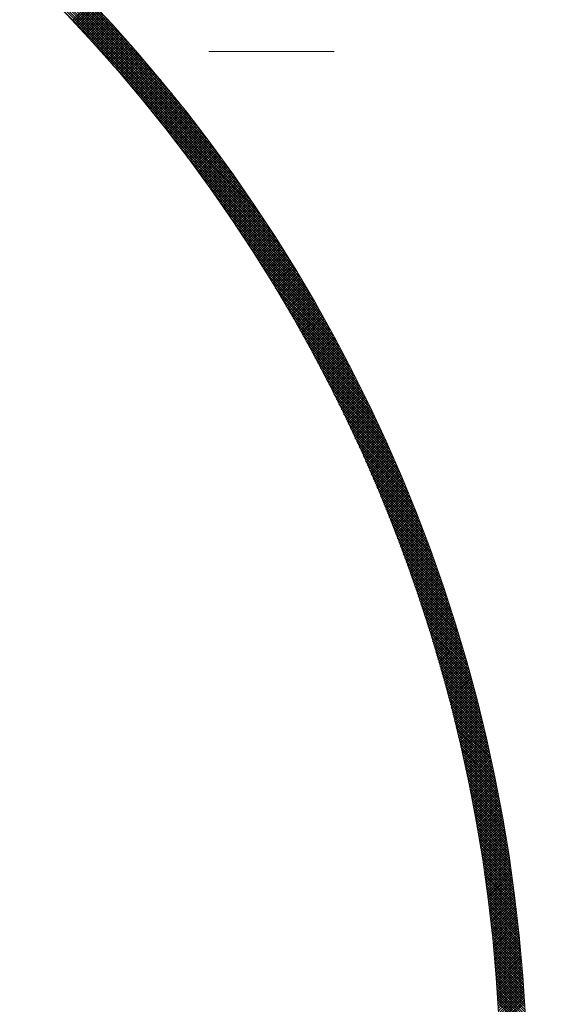
# Model space of a CAD drawing. Units: millimetres. Extents: x 55913 to 63829, y -1380 to 4142.
# Drawn here: x 57605 to 57635, y 3088 to 3143 of the extents above; entities that cross this region are included whole.
import ezdxf

# ---------------------------------------------------------------- set-up
doc = ezdxf.new("R2010")
doc.units = ezdxf.units.MM
doc.header["$LTSCALE"] = 101.6
doc.linetypes.add('破線の種類-8', pattern=[1.25, 0.625, -0.20828, 0.06943, -0.13893, 0.06943, -0.13893])
for name, color, linetype, lineweight in [('001', 7, 'Continuous', 18), ('003', 7, 'Continuous', 18), ('一般', 7, 'Continuous', 5)]:
    doc.layers.add(name, color=color, linetype=linetype, lineweight=lineweight)

# ---------------------------------------------------------------- blocks, each defined once
blk = doc.blocks.new('グループ-12')
at = {"layer": '001', "color": 7, "linetype": '破線の種類-8', "lineweight": 15}
blk.add_line((57728.845, 3141.643), (57197.348, 3141.643), dxfattribs=at)
at = {"layer": '003', "color": 7, "lineweight": 15}
for p, q in [((57618.053, 3133.658), (57594.922, 3156.789)), ((57617.734, 3134.118), (57595.382, 3156.47)), ((57617.401, 3134.592), (57595.856, 3156.137)), ((57617.051, 3135.083), (57596.347, 3155.787)), ((57616.684, 3135.592), (57596.856, 3155.42)), ((57616.295, 3136.122), (57597.386, 3155.031)), ((57615.883, 3136.676), (57597.94, 3154.619)), ((57615.442, 3137.259), (57598.523, 3154.178)), ((57614.967, 3137.874), (57599.138, 3153.703)), ((57614.452, 3138.531), (57599.795, 3153.188)), ((57613.885, 3139.24), (57600.504, 3152.621)), ((57613.249, 3140.017), (57601.281, 3151.985)), ((57612.516, 3140.891), (57602.155, 3151.252)), ((57611.633, 3141.916), (57603.18, 3150.369)), ((57610.457, 3143.233), (57604.497, 3149.193)), ((57608.284, 3143.371), (57609.345, 3144.432)), ((57608.353, 3143.298), (57609.414, 3144.36)), ((57608.421, 3143.226), (57609.483, 3144.287)), ((57608.49, 3143.153), (57609.551, 3144.214)), ((57608.558, 3143.079), (57609.619, 3144.141)), ((57608.626, 3143.006), (57609.688, 3144.068)), ((57608.695, 3142.933), (57609.756, 3143.994)), ((57608.763, 3142.86), (57609.824, 3143.921)), ((57608.831, 3142.786), (57609.892, 3143.848)), ((57608.899, 3142.713), (57609.96, 3143.774)), ((57608.967, 3142.639), (57610.028, 3143.701)), ((57609.035, 3142.566), (57610.096, 3143.627)), ((57609.102, 3142.492), (57610.164, 3143.554)), ((57609.17, 3142.418), (57610.232, 3143.48)), ((57609.237, 3142.345), (57610.299, 3143.406)), ((57609.305, 3142.271), (57610.367, 3143.332)), ((57609.372, 3142.197), (57610.434, 3143.258)), ((57609.44, 3142.123), (57610.502, 3143.184)), ((57609.507, 3142.048), (57610.569, 3143.11)), ((57609.574, 3141.974), (57610.636, 3143.036)), ((57609.641, 3141.9), (57610.703, 3142.962)), ((57609.708, 3141.825), (57610.77, 3142.887)), ((57609.775, 3141.751), (57610.837, 3142.813)), ((57609.842, 3141.676), (57610.904, 3142.739)), ((57609.909, 3141.602), (57610.971, 3142.664)), ((57618.358, 3133.211), (57609.371, 3142.198)), ((57609.975, 3141.527), (57611.038, 3142.589)), ((57610.042, 3141.452), (57611.104, 3142.514)), ((57610.109, 3141.377), (57611.171, 3142.44)), ((57610.175, 3141.302), (57611.238, 3142.365)), ((57610.241, 3141.227), (57611.304, 3142.29)), ((57610.308, 3141.152), (57611.37, 3142.215)), ((57610.374, 3141.077), (57611.437, 3142.14)), ((57610.44, 3141.001), (57611.503, 3142.064)), ((57610.506, 3140.926), (57611.569, 3141.989)), ((57610.572, 3140.851), (57611.635, 3141.914)), ((57610.638, 3140.775), (57611.701, 3141.838)), ((57610.704, 3140.699), (57611.767, 3141.763)), ((57610.769, 3140.624), (57611.833, 3141.687)), ((57610.835, 3140.548), (57611.898, 3141.611)), ((57610.901, 3140.472), (57611.964, 3141.536)), ((57610.966, 3140.396), (57612.03, 3141.46)), ((57611.031, 3140.32), (57612.095, 3141.384)), ((57611.097, 3140.244), (57612.161, 3141.308)), ((57611.162, 3140.168), (57612.226, 3141.232)), ((57611.227, 3140.092), (57612.291, 3141.156)), ((57611.292, 3140.015), (57612.356, 3141.079)), ((57611.357, 3139.939), (57612.421, 3141.003)), ((57618.652, 3132.776), (57610.537, 3140.891)), ((57611.422, 3139.862), (57612.486, 3140.927)), ((57611.487, 3139.786), (57612.551, 3140.85)), ((57611.552, 3139.709), (57612.616, 3140.773)), ((57611.616, 3139.632), (57612.681, 3140.697)), ((57611.681, 3139.555), (57612.746, 3140.62)), ((57611.746, 3139.479), (57612.81, 3140.543)), ((57611.81, 3139.402), (57612.875, 3140.466)), ((57618.935, 3132.351), (57611.412, 3139.874)), ((57611.874, 3139.325), (57612.939, 3140.389)), ((57611.939, 3139.247), (57613.004, 3140.312)), ((57612.003, 3139.17), (57613.068, 3140.235)), ((57612.067, 3139.093), (57613.132, 3140.158)), ((57612.131, 3139.015), (57613.196, 3140.081)), ((57612.195, 3138.938), (57613.26, 3140.003)), ((57612.259, 3138.86), (57613.324, 3139.926)), ((57612.322, 3138.783), (57613.388, 3139.848)), ((57612.386, 3138.705), (57613.452, 3139.771)), ((57612.45, 3138.627), (57613.516, 3139.693)), ((57612.513, 3138.549), (57613.579, 3139.615)), ((57612.577, 3138.471), (57613.643, 3139.538)), ((57612.64, 3138.393), (57613.706, 3139.46)), ((57612.703, 3138.315), (57613.77, 3139.382)), ((57619.208, 3131.937), (57612.138, 3139.007)), ((57612.767, 3138.237), (57613.833, 3139.304)), ((57612.83, 3138.159), (57613.897, 3139.225)), ((57612.893, 3138.08), (57613.96, 3139.147)), ((57612.956, 3138.002), (57614.023, 3139.069)), ((57613.019, 3137.923), (57614.086, 3138.99)), ((57613.082, 3137.845), (57614.149, 3138.912)), ((57613.144, 3137.766), (57614.212, 3138.833)), ((57619.471, 3131.532), (57612.768, 3138.236)), ((57613.207, 3137.687), (57614.274, 3138.755)), ((57613.269, 3137.608), (57614.337, 3138.676)), ((57613.332, 3137.529), (57614.4, 3138.597)), ((57613.394, 3137.45), (57614.462, 3138.518)), ((57613.457, 3137.371), (57614.525, 3138.439)), ((57613.519, 3137.292), (57614.587, 3138.36)), ((57613.581, 3137.213), (57614.649, 3138.281)), ((57613.643, 3137.134), (57614.712, 3138.202)), ((57613.705, 3137.054), (57614.774, 3138.123)), ((57613.767, 3136.975), (57614.836, 3138.043)), ((57613.829, 3136.895), (57614.898, 3137.964)), ((57613.891, 3136.815), (57614.96, 3137.884)), ((57613.952, 3136.736), (57615.022, 3137.805)), ((57614.014, 3136.656), (57615.083, 3137.725)), ((57619.726, 3131.136), (57613.33, 3137.532)), ((57614.075, 3136.576), (57615.145, 3137.645)), ((57614.137, 3136.496), (57615.206, 3137.566)), ((57614.198, 3136.416), (57615.268, 3137.486)), ((57614.259, 3136.336), (57615.329, 3137.406)), ((57614.321, 3136.255), (57615.391, 3137.325)), ((57614.382, 3136.175), (57615.452, 3137.245)), ((57614.443, 3136.095), (57615.513, 3137.165)), ((57619.973, 3130.747), (57613.84, 3136.88)), ((57614.504, 3136.014), (57615.574, 3137.085)), ((57614.564, 3135.933), (57615.635, 3137.004)), ((57614.625, 3135.853), (57615.696, 3136.924)), ((57614.686, 3135.772), (57615.757, 3136.843)), ((57614.746, 3135.691), (57615.818, 3136.763)), ((57614.807, 3135.61), (57615.878, 3136.682)), ((57614.867, 3135.529), (57615.939, 3136.601)), ((57620.213, 3130.366), (57614.31, 3136.269)), ((57614.928, 3135.448), (57616, 3136.52)), ((57614.988, 3135.367), (57616.06, 3136.439)), ((57615.048, 3135.286), (57616.12, 3136.358)), ((57615.108, 3135.205), (57616.181, 3136.277)), ((57615.168, 3135.123), (57616.241, 3136.196)), ((57615.228, 3135.042), (57616.301, 3136.114)), ((57615.288, 3134.96), (57616.361, 3136.033)), ((57620.446, 3129.992), (57614.746, 3135.691)), ((57615.348, 3134.878), (57616.421, 3135.952)), ((57615.408, 3134.797), (57616.481, 3135.87)), ((57615.467, 3134.715), (57616.541, 3135.788)), ((57615.527, 3134.633), (57616.6, 3135.707)), ((57615.586, 3134.551), (57616.66, 3135.625)), ((57615.645, 3134.469), (57616.72, 3135.543)), ((57615.705, 3134.387), (57616.779, 3135.461)), ((57620.672, 3129.624), (57615.155, 3135.141)), ((57615.764, 3134.305), (57616.838, 3135.379)), ((57615.823, 3134.222), (57616.898, 3135.297)), ((57615.882, 3134.14), (57616.957, 3135.215)), ((57615.941, 3134.057), (57617.016, 3135.133)), ((57616, 3133.975), (57617.075, 3135.05)), ((57616.059, 3133.892), (57617.134, 3134.968)), ((57616.117, 3133.809), (57617.193, 3134.885)), ((57620.892, 3129.263), (57615.54, 3134.615)), ((57616.176, 3133.727), (57617.252, 3134.803)), ((57616.234, 3133.644), (57617.311, 3134.72)), ((57616.293, 3133.561), (57617.369, 3134.637)), ((57616.351, 3133.478), (57617.428, 3134.554)), ((57616.41, 3133.395), (57617.486, 3134.471)), ((57616.468, 3133.311), (57617.545, 3134.388)), ((57621.106, 3128.907), (57615.904, 3134.11)), ((57616.526, 3133.228), (57617.603, 3134.305)), ((57616.584, 3133.145), (57617.661, 3134.222)), ((57616.642, 3133.061), (57617.719, 3134.139)), ((57616.7, 3132.978), (57617.778, 3134.055)), ((57616.757, 3132.894), (57617.836, 3133.972)), ((57616.815, 3132.81), (57617.893, 3133.889)), ((57616.873, 3132.726), (57617.951, 3133.805)), ((57621.315, 3128.557), (57616.249, 3133.623)), ((57616.93, 3132.642), (57618.009, 3133.721)), ((57616.988, 3132.559), (57618.067, 3133.637)), ((57617.045, 3132.474), (57618.124, 3133.554)), ((57617.102, 3132.39), (57618.182, 3133.47)), ((57617.159, 3132.306), (57618.239, 3133.386)), ((57617.217, 3132.222), (57618.297, 3133.302)), ((57617.274, 3132.137), (57618.354, 3133.217)), ((57621.519, 3128.212), (57616.579, 3133.151)), ((57621.717, 3127.872), (57616.895, 3132.695)), ((57617.331, 3132.053), (57618.411, 3133.133)), ((57617.387, 3131.968), (57618.468, 3133.049)), ((57617.444, 3131.884), (57618.525, 3132.964)), ((57617.501, 3131.799), (57618.582, 3132.88)), ((57617.557, 3131.714), (57618.639, 3132.795)), ((57617.614, 3131.629), (57618.696, 3132.711)), ((57621.911, 3127.536), (57617.197, 3132.251)), ((57617.67, 3131.544), (57618.752, 3132.626)), ((57617.727, 3131.459), (57618.809, 3132.541)), ((57617.783, 3131.374), (57618.865, 3132.456)), ((57617.839, 3131.289), (57618.922, 3132.371)), ((57617.895, 3131.203), (57618.978, 3132.286)), ((57617.951, 3131.118), (57619.034, 3132.201)), ((57618.007, 3131.032), (57619.09, 3132.116)), ((57622.101, 3127.205), (57617.487, 3131.819)), ((57618.063, 3130.947), (57619.147, 3132.03)), ((57618.119, 3130.861), (57619.203, 3131.945)), ((57618.174, 3130.775), (57619.258, 3131.859)), ((57618.23, 3130.689), (57619.314, 3131.774)), ((57618.285, 3130.603), (57619.37, 3131.688)), ((57618.341, 3130.517), (57619.426, 3131.602)), ((57622.286, 3126.879), (57617.767, 3131.398)), ((57618.396, 3130.431), (57619.481, 3131.517)), ((57618.451, 3130.345), (57619.537, 3131.431)), ((57618.506, 3130.259), (57619.592, 3131.345)), ((57618.561, 3130.173), (57619.648, 3131.259)), ((57618.616, 3130.086), (57619.703, 3131.172)), ((57618.671, 3130), (57619.758, 3131.086)), ((57618.726, 3129.913), (57619.813, 3131)), ((57622.467, 3126.556), (57618.037, 3130.987)), ((57622.645, 3126.237), (57618.298, 3130.584)), ((57618.781, 3129.826), (57619.868, 3130.913)), ((57618.835, 3129.739), (57619.923, 3130.827)), ((57618.89, 3129.653), (57619.978, 3130.74)), ((57618.944, 3129.566), (57620.032, 3130.654)), ((57618.999, 3129.478), (57620.087, 3130.567)), ((57619.053, 3129.391), (57620.142, 3130.48)), ((57622.818, 3125.922), (57618.55, 3130.191)), ((57619.107, 3129.304), (57620.196, 3130.393)), ((57619.161, 3129.217), (57620.251, 3130.306)), ((57619.215, 3129.129), (57620.305, 3130.219)), ((57619.269, 3129.042), (57620.359, 3130.132)), ((57619.323, 3128.954), (57620.413, 3130.044)), ((57619.377, 3128.867), (57620.467, 3129.957)), ((57622.988, 3125.611), (57618.794, 3129.805)), ((57623.155, 3125.303), (57619.031, 3129.427)), ((57619.431, 3128.779), (57620.521, 3129.87)), ((57619.484, 3128.691), (57620.575, 3129.782)), ((57619.538, 3128.603), (57620.629, 3129.694)), ((57619.591, 3128.515), (57620.683, 3129.607)), ((57619.644, 3128.427), (57620.736, 3129.519)), ((57619.698, 3128.339), (57620.79, 3129.431)), ((57619.751, 3128.251), (57620.843, 3129.343)), ((57623.318, 3124.998), (57619.261, 3129.055)), ((57619.804, 3128.162), (57620.897, 3129.255)), ((57619.857, 3128.074), (57620.95, 3129.167)), ((57619.91, 3127.985), (57621.003, 3129.079)), ((57619.963, 3127.897), (57621.056, 3128.99)), ((57620.015, 3127.808), (57621.109, 3128.902)), ((57620.068, 3127.719), (57621.162, 3128.814)), ((57623.478, 3124.697), (57619.485, 3128.69)), ((57623.635, 3124.398), (57619.702, 3128.331)), ((57620.12, 3127.63), (57621.215, 3128.725)), ((57620.173, 3127.541), (57621.268, 3128.636)), ((57620.225, 3127.452), (57621.321, 3128.548)), ((57620.278, 3127.363), (57621.373, 3128.459)), ((57620.33, 3127.274), (57621.426, 3128.37)), ((57620.382, 3127.185), (57621.478, 3128.281)), ((57623.789, 3124.103), (57619.914, 3127.978)), ((57620.434, 3127.095), (57621.53, 3128.192)), ((57620.486, 3127.006), (57621.583, 3128.103)), ((57620.538, 3126.916), (57621.635, 3128.013)), ((57620.589, 3126.826), (57621.687, 3127.924)), ((57620.641, 3126.737), (57621.739, 3127.835)), ((57620.693, 3126.647), (57621.791, 3127.745)), ((57623.94, 3123.81), (57620.12, 3127.63)), ((57624.089, 3123.52), (57620.322, 3127.288)), ((57620.744, 3126.557), (57621.843, 3127.655)), ((57620.795, 3126.467), (57621.894, 3127.566)), ((57620.847, 3126.377), (57621.946, 3127.476)), ((57620.898, 3126.286), (57621.998, 3127.386)), ((57620.949, 3126.196), (57622.049, 3127.296)), ((57621, 3126.106), (57622.101, 3127.206)), ((57624.235, 3123.233), (57620.518, 3126.95)), ((57624.378, 3122.949), (57620.71, 3126.617)), ((57621.051, 3126.015), (57622.152, 3127.116)), ((57621.102, 3125.925), (57622.203, 3127.026)), ((57621.153, 3125.834), (57622.254, 3126.935)), ((57621.203, 3125.743), (57622.305, 3126.845)), ((57621.254, 3125.652), (57622.356, 3126.755)), ((57621.304, 3125.561), (57622.407, 3126.664)), ((57621.355, 3125.47), (57622.458, 3126.573)), ((57624.518, 3122.667), (57620.897, 3126.288)), ((57621.405, 3125.379), (57622.508, 3126.483)), ((57621.455, 3125.288), (57622.559, 3126.392)), ((57621.505, 3125.197), (57622.609, 3126.301)), ((57621.555, 3125.105), (57622.66, 3126.21)), ((57621.605, 3125.014), (57622.71, 3126.119)), ((57621.655, 3124.922), (57622.76, 3126.028)), ((57624.657, 3122.387), (57621.08, 3125.964)), ((57624.793, 3122.11), (57621.259, 3125.643)), ((57621.705, 3124.831), (57622.811, 3125.936)), ((57621.755, 3124.739), (57622.861, 3125.845)), ((57621.804, 3124.647), (57622.911, 3125.754)), ((57621.854, 3124.555), (57622.961, 3125.662)), ((57621.903, 3124.463), (57623.01, 3125.57)), ((57621.953, 3124.371), (57623.06, 3125.479)), ((57624.926, 3121.834), (57621.434, 3125.327)), ((57625.058, 3121.562), (57621.605, 3125.014)), ((57622.002, 3124.279), (57623.11, 3125.387)), ((57622.051, 3124.187), (57623.159, 3125.295)), ((57622.1, 3124.094), (57623.209, 3125.203)), ((57622.149, 3124.002), (57623.258, 3125.111)), ((57622.198, 3123.909), (57623.307, 3125.019)), ((57622.247, 3123.817), (57623.356, 3124.926)), ((57625.187, 3121.291), (57621.773, 3124.705)), ((57625.314, 3121.022), (57621.938, 3124.399)), ((57622.295, 3123.724), (57623.405, 3124.834)), ((57622.344, 3123.631), (57623.454, 3124.742)), ((57622.392, 3123.538), (57623.503, 3124.649)), ((57622.441, 3123.445), (57623.552, 3124.557)), ((57622.489, 3123.352), (57623.601, 3124.464)), ((57622.537, 3123.259), (57623.649, 3124.371)), ((57625.439, 3120.756), (57622.099, 3124.096)), ((57625.562, 3120.491), (57622.257, 3123.797)), ((57622.585, 3123.165), (57623.698, 3124.278)), ((57622.633, 3123.072), (57623.746, 3124.185)), ((57622.681, 3122.979), (57623.795, 3124.092)), ((57622.729, 3122.885), (57623.843, 3123.999)), ((57622.777, 3122.791), (57623.891, 3123.906)), ((57622.825, 3122.698), (57623.939, 3123.812)), ((57625.684, 3120.229), (57622.412, 3123.5)), ((57622.872, 3122.604), (57623.987, 3123.719)), ((57622.92, 3122.51), (57624.035, 3123.625)), ((57622.967, 3122.416), (57624.083, 3123.532)), ((57623.014, 3122.322), (57624.131, 3123.438)), ((57623.061, 3122.227), (57624.178, 3123.344)), ((57623.109, 3122.133), (57624.226, 3123.25)), ((57625.803, 3119.968), (57622.564, 3123.207)), ((57625.92, 3119.709), (57622.713, 3122.916)), ((57623.156, 3122.039), (57624.273, 3123.156)), ((57623.202, 3121.944), (57624.321, 3123.062)), ((57623.249, 3121.85), (57624.368, 3122.968)), ((57623.296, 3121.755), (57624.415, 3122.874)), ((57623.343, 3121.66), (57624.462, 3122.78)), ((57623.389, 3121.565), (57624.509, 3122.685)), ((57626.036, 3119.452), (57622.86, 3122.628)), ((57626.15, 3119.196), (57623.003, 3122.343)), ((57623.436, 3121.47), (57624.556, 3122.591)), ((57623.482, 3121.375), (57624.603, 3122.496)), ((57623.528, 3121.28), (57624.65, 3122.401)), ((57623.574, 3121.185), (57624.696, 3122.307)), ((57623.62, 3121.089), (57624.743, 3122.212)), ((57626.263, 3118.943), (57623.145, 3122.06)), ((57626.373, 3118.691), (57623.283, 3121.78)), ((57623.666, 3120.994), (57624.789, 3122.117)), ((57623.712, 3120.898), (57624.836, 3122.022)), ((57623.758, 3120.803), (57624.882, 3121.926)), ((57623.804, 3120.707), (57624.928, 3121.831)), ((57623.849, 3120.611), (57624.974, 3121.736)), ((57623.895, 3120.515), (57625.02, 3121.64)), ((57626.482, 3118.44), (57623.42, 3121.503)), ((57626.59, 3118.191), (57623.554, 3121.227)), ((57623.94, 3120.419), (57625.066, 3121.545)), ((57623.985, 3120.323), (57625.112, 3121.449)), ((57624.031, 3120.227), (57625.157, 3121.353)), ((57624.076, 3120.13), (57625.203, 3121.258)), ((57624.121, 3120.034), (57625.248, 3121.162)), ((57624.166, 3119.938), (57625.294, 3121.066)), ((57626.696, 3117.944), (57623.686, 3120.954)), ((57626.8, 3117.698), (57623.815, 3120.683)), ((57624.211, 3119.841), (57625.339, 3120.969)), ((57624.255, 3119.744), (57625.384, 3120.873)), ((57624.3, 3119.647), (57625.429, 3120.777)), ((57624.344, 3119.551), (57625.474, 3120.681)), ((57624.389, 3119.454), (57625.519, 3120.584)), ((57624.433, 3119.356), (57625.564, 3120.487)), ((57626.903, 3117.454), (57623.943, 3120.414)), ((57627.004, 3117.211), (57624.068, 3120.147)), ((57624.477, 3119.259), (57625.609, 3120.391)), ((57624.522, 3119.162), (57625.654, 3120.294)), ((57624.566, 3119.065), (57625.698, 3120.197)), ((57624.61, 3118.967), (57625.743, 3120.1)), ((57624.653, 3118.87), (57625.787, 3120.003)), ((57627.104, 3116.969), (57624.191, 3119.882)), ((57627.203, 3116.729), (57624.313, 3119.62)), ((57627.3, 3116.491), (57624.432, 3119.359)), ((57624.697, 3118.772), (57625.831, 3119.906)), ((57624.741, 3118.674), (57625.875, 3119.809)), ((57624.784, 3118.576), (57625.919, 3119.711)), ((57624.828, 3118.478), (57625.963, 3119.614)), ((57624.871, 3118.38), (57626.007, 3119.516)), ((57624.914, 3118.282), (57626.051, 3119.419)), ((57627.396, 3116.253), (57624.55, 3119.1)), ((57627.491, 3116.017), (57624.665, 3118.843)), ((57624.958, 3118.184), (57626.095, 3119.321)), ((57625.001, 3118.085), (57626.138, 3119.223)), ((57625.044, 3117.987), (57626.182, 3119.125)), ((57625.086, 3117.888), (57626.225, 3119.027)), ((57625.129, 3117.79), (57626.268, 3118.929)), ((57625.172, 3117.691), (57626.312, 3118.831)), ((57627.584, 3115.782), (57624.779, 3118.587)), ((57627.676, 3115.549), (57624.892, 3118.333)), ((57625.214, 3117.592), (57626.355, 3118.733)), ((57625.257, 3117.493), (57626.398, 3118.634)), ((57625.299, 3117.394), (57626.441, 3118.536)), ((57625.342, 3117.295), (57626.484, 3118.437)), ((57625.384, 3117.196), (57626.526, 3118.338)), ((57627.767, 3115.317), (57625.002, 3118.081)), ((57627.857, 3115.086), (57625.111, 3117.831)), ((57625.426, 3117.096), (57626.569, 3118.239)), ((57625.468, 3116.997), (57626.611, 3118.141)), ((57625.51, 3116.897), (57626.654, 3118.042)), ((57625.551, 3116.798), (57626.696, 3117.942)), ((57625.593, 3116.698), (57626.738, 3117.843)), ((57625.635, 3116.598), (57626.78, 3117.744)), ((57627.945, 3114.856), (57625.219, 3117.582)), ((57628.033, 3114.627), (57625.324, 3117.335)), ((57625.676, 3116.498), (57626.823, 3117.645)), ((57625.717, 3116.398), (57626.864, 3117.545)), ((57625.759, 3116.298), (57626.906, 3117.445)), ((57625.8, 3116.198), (57626.948, 3117.346)), ((57625.841, 3116.097), (57626.99, 3117.246)), ((57625.882, 3115.997), (57627.031, 3117.146)), ((57628.119, 3114.399), (57625.429, 3117.089)), ((57628.204, 3114.173), (57625.531, 3116.845)), ((57628.288, 3113.947), (57625.633, 3116.603)), ((57625.923, 3115.896), (57627.073, 3117.046)), ((57625.963, 3115.796), (57627.114, 3116.946)), ((57626.004, 3115.695), (57627.155, 3116.846)), ((57626.045, 3115.594), (57627.196, 3116.746)), ((57626.085, 3115.493), (57627.237, 3116.645)), ((57628.371, 3113.723), (57625.733, 3116.361)), ((57628.452, 3113.5), (57625.831, 3116.121)), ((57626.125, 3115.392), (57627.278, 3116.545)), ((57626.166, 3115.291), (57627.319, 3116.444)), ((57626.206, 3115.189), (57627.36, 3116.343)), ((57626.246, 3115.088), (57627.4, 3116.243)), ((57626.286, 3114.986), (57627.441, 3116.142)), ((57626.325, 3114.885), (57627.481, 3116.041)), ((57628.533, 3113.278), (57625.928, 3115.883)), ((57628.613, 3113.057), (57626.024, 3115.646)), ((57626.365, 3114.783), (57627.522, 3115.94)), ((57626.405, 3114.681), (57627.562, 3115.838)), ((57626.444, 3114.579), (57627.602, 3115.737)), ((57626.484, 3114.477), (57627.642, 3115.636)), ((57626.523, 3114.375), (57627.682, 3115.534)), ((57628.692, 3112.836), (57626.118, 3115.41)), ((57628.769, 3112.617), (57626.211, 3115.176)), ((57628.846, 3112.399), (57626.303, 3114.942)), ((57626.562, 3114.273), (57627.722, 3115.433)), ((57626.601, 3114.171), (57627.762, 3115.331)), ((57626.64, 3114.068), (57627.801, 3115.229)), ((57626.679, 3113.966), (57627.841, 3115.127)), ((57626.718, 3113.863), (57627.88, 3115.025)), ((57626.757, 3113.76), (57627.919, 3114.923)), ((57628.922, 3112.182), (57626.393, 3114.71)), ((57628.997, 3111.966), (57626.483, 3114.48)), ((57626.795, 3113.657), (57627.959, 3114.821)), ((57626.834, 3113.554), (57627.998, 3114.719)), ((57626.872, 3113.451), (57628.037, 3114.616)), ((57626.91, 3113.348), (57628.076, 3114.514)), ((57626.948, 3113.245), (57628.114, 3114.411)), ((57629.071, 3111.75), (57626.571, 3114.25)), ((57629.144, 3111.536), (57626.658, 3114.022)), ((57626.986, 3113.142), (57628.153, 3114.308)), ((57627.024, 3113.038), (57628.192, 3114.205)), ((57627.062, 3112.934), (57628.23, 3114.102)), ((57627.1, 3112.831), (57628.269, 3113.999)), ((57627.137, 3112.727), (57628.307, 3113.896)), ((57629.216, 3111.323), (57626.744, 3113.794)), ((57629.287, 3111.11), (57626.828, 3113.568)), ((57629.357, 3110.898), (57626.912, 3113.343)), ((57627.175, 3112.623), (57628.345, 3113.793)), ((57627.212, 3112.519), (57628.383, 3113.69)), ((57627.25, 3112.415), (57628.421, 3113.586)), ((57627.287, 3112.311), (57628.459, 3113.483)), ((57627.324, 3112.206), (57628.497, 3113.379)), ((57627.361, 3112.102), (57628.534, 3113.275)), ((57629.427, 3110.687), (57626.994, 3113.12)), ((57629.495, 3110.477), (57627.076, 3112.897)), ((57627.398, 3111.997), (57628.572, 3113.171)), ((57627.434, 3111.892), (57628.609, 3113.067)), ((57627.471, 3111.788), (57628.646, 3112.963)), ((57627.507, 3111.683), (57628.684, 3112.859)), ((57627.544, 3111.578), (57628.721, 3112.755)), ((57629.563, 3110.268), (57627.156, 3112.675)), ((57629.63, 3110.06), (57627.235, 3112.454)), ((57629.696, 3109.852), (57627.314, 3112.235)), ((57627.58, 3111.473), (57628.758, 3112.65)), ((57627.616, 3111.367), (57628.795, 3112.546)), ((57627.652, 3111.262), (57628.831, 3112.441)), ((57627.688, 3111.157), (57628.868, 3112.336)), ((57627.724, 3111.051), (57628.905, 3112.231)), ((57629.761, 3109.646), (57627.391, 3112.016)), ((57629.826, 3109.44), (57627.467, 3111.798)), ((57627.76, 3110.945), (57628.941, 3112.127)), ((57627.796, 3110.839), (57628.978, 3112.021)), ((57627.831, 3110.734), (57629.014, 3111.916)), ((57627.867, 3110.628), (57629.05, 3111.811)), ((57627.902, 3110.521), (57629.086, 3111.706)), ((57627.937, 3110.415), (57629.122, 3111.6)), ((57629.889, 3109.235), (57627.543, 3111.581)), ((57629.952, 3109.03), (57627.617, 3111.366)), ((57630.015, 3108.827), (57627.69, 3111.151)), ((57627.972, 3110.309), (57629.158, 3111.494)), ((57628.007, 3110.202), (57629.193, 3111.389)), ((57628.042, 3110.096), (57629.229, 3111.283)), ((57628.077, 3109.989), (57629.264, 3111.177)), ((57628.111, 3109.882), (57629.3, 3111.071)), ((57630.076, 3108.624), (57627.763, 3110.937)), ((57630.137, 3108.422), (57627.834, 3110.724)), ((57630.197, 3108.22), (57627.905, 3110.512)), ((57628.146, 3109.775), (57629.335, 3110.965)), ((57628.18, 3109.668), (57629.37, 3110.859)), ((57628.214, 3109.561), (57629.405, 3110.752)), ((57628.249, 3109.454), (57629.44, 3110.646)), ((57628.283, 3109.347), (57629.475, 3110.539)), ((57630.256, 3108.02), (57627.975, 3110.301)), ((57630.314, 3107.82), (57628.044, 3110.09)), ((57628.317, 3109.239), (57629.51, 3110.432)), ((57628.35, 3109.132), (57629.544, 3110.326)), ((57628.384, 3109.024), (57629.579, 3110.219)), ((57628.418, 3108.916), (57629.613, 3110.112)), ((57628.451, 3108.808), (57629.648, 3110.004)), ((57630.372, 3107.621), (57628.112, 3109.881)), ((57630.429, 3107.422), (57628.179, 3109.672)), ((57630.486, 3107.224), (57628.245, 3109.465)), ((57628.485, 3108.7), (57629.682, 3109.897)), ((57628.518, 3108.592), (57629.716, 3109.79)), ((57628.551, 3108.484), (57629.75, 3109.682)), ((57628.584, 3108.375), (57629.783, 3109.575)), ((57628.617, 3108.267), (57629.817, 3109.467)), ((57630.541, 3107.027), (57628.311, 3109.258)), ((57630.596, 3106.831), (57628.376, 3109.051)), ((57630.651, 3106.635), (57628.439, 3108.846)), ((57628.65, 3108.158), (57629.851, 3109.359)), ((57628.682, 3108.049), (57629.884, 3109.251)), ((57628.715, 3107.94), (57629.918, 3109.143)), ((57628.747, 3107.831), (57629.951, 3109.035)), ((57628.78, 3107.722), (57629.984, 3108.927)), ((57628.812, 3107.613), (57630.017, 3108.818)), ((57630.705, 3106.44), (57628.503, 3108.642)), ((57630.758, 3106.245), (57628.565, 3108.438)), ((57628.844, 3107.504), (57630.05, 3108.71)), ((57628.876, 3107.394), (57630.083, 3108.601)), ((57628.908, 3107.285), (57630.115, 3108.492)), ((57628.939, 3107.175), (57630.148, 3108.384)), ((57628.971, 3107.065), (57630.18, 3108.275)), ((57630.81, 3106.051), (57628.627, 3108.235)), ((57630.862, 3105.858), (57628.687, 3108.032)), ((57630.913, 3105.665), (57628.747, 3107.831)), ((57629.003, 3106.955), (57630.213, 3108.166)), ((57629.034, 3106.845), (57630.245, 3108.056)), ((57629.065, 3106.735), (57630.277, 3107.947)), ((57629.096, 3106.625), (57630.309, 3107.838)), ((57629.127, 3106.514), (57630.341, 3107.728)), ((57630.964, 3105.473), (57628.807, 3107.63)), ((57631.014, 3105.282), (57628.865, 3107.43)), ((57631.063, 3105.091), (57628.923, 3107.231)), ((57629.158, 3106.404), (57630.373, 3107.618)), ((57629.189, 3106.293), (57630.404, 3107.509)), ((57629.22, 3106.182), (57630.436, 3107.399)), ((57629.25, 3106.071), (57630.467, 3107.289)), ((57629.28, 3105.96), (57630.499, 3107.178)), ((57631.112, 3104.901), (57628.981, 3107.032)), ((57631.16, 3104.711), (57629.037, 3106.834)), ((57631.208, 3104.522), (57629.093, 3106.637)), ((57629.311, 3105.849), (57630.53, 3107.068)), ((57629.341, 3105.738), (57630.561, 3106.958)), ((57629.371, 3105.627), (57630.592, 3106.847)), ((57629.401, 3105.515), (57630.623, 3106.737)), ((57629.431, 3105.403), (57630.653, 3106.626)), ((57631.255, 3104.334), (57629.148, 3106.441)), ((57631.301, 3104.146), (57629.202, 3106.245)), ((57631.347, 3103.959), (57629.256, 3106.05)), ((57629.46, 3105.292), (57630.684, 3106.515)), ((57629.49, 3105.18), (57630.714, 3106.404)), ((57629.519, 3105.068), (57630.745, 3106.293)), ((57629.549, 3104.956), (57630.775, 3106.182)), ((57629.578, 3104.843), (57630.805, 3106.071)), ((57631.392, 3103.772), (57629.309, 3105.855)), ((57631.437, 3103.586), (57629.362, 3105.661)), ((57629.607, 3104.731), (57630.835, 3105.959)), ((57629.636, 3104.619), (57630.865, 3105.848)), ((57629.664, 3104.506), (57630.894, 3105.736)), ((57629.693, 3104.393), (57630.924, 3105.624)), ((57629.722, 3104.28), (57630.953, 3105.512)), ((57631.481, 3103.4), (57629.413, 3105.468)), ((57631.525, 3103.215), (57629.465, 3105.275)), ((57631.568, 3103.031), (57629.515, 3105.083)), ((57629.75, 3104.167), (57630.983, 3105.4)), ((57629.778, 3104.054), (57631.012, 3105.288)), ((57629.807, 3103.941), (57631.041, 3105.176)), ((57629.835, 3103.828), (57631.07, 3105.063)), ((57629.862, 3103.714), (57631.099, 3104.951)), ((57631.61, 3102.847), (57629.565, 3104.892)), ((57631.653, 3102.663), (57629.614, 3104.701)), ((57631.694, 3102.48), (57629.663, 3104.511)), ((57629.89, 3103.6), (57631.128, 3104.838)), ((57629.918, 3103.487), (57631.156, 3104.725)), ((57629.945, 3103.373), (57631.185, 3104.612)), ((57629.973, 3103.259), (57631.213, 3104.499)), ((57630, 3103.145), (57631.242, 3104.386)), ((57631.735, 3102.298), (57629.711, 3104.322)), ((57631.776, 3102.116), (57629.759, 3104.133)), ((57631.816, 3101.934), (57629.806, 3103.944)), ((57630.027, 3103.03), (57631.27, 3104.273)), ((57630.054, 3102.916), (57631.298, 3104.159)), ((57630.081, 3102.801), (57631.326, 3104.046)), ((57630.108, 3102.687), (57631.353, 3103.932)), ((57631.855, 3101.753), (57629.852, 3103.757)), ((57631.894, 3101.573), (57629.898, 3103.569)), ((57631.933, 3101.393), (57629.943, 3103.383)), ((57630.134, 3102.572), (57631.381, 3103.818)), ((57630.161, 3102.457), (57631.408, 3103.704)), ((57630.187, 3102.342), (57631.436, 3103.59)), ((57630.214, 3102.227), (57631.463, 3103.476)), ((57630.24, 3102.111), (57631.49, 3103.362)), ((57631.971, 3101.214), (57629.988, 3103.197)), ((57632.008, 3101.035), (57630.032, 3103.011)), ((57632.045, 3100.856), (57630.075, 3102.826)), ((57630.266, 3101.996), (57631.517, 3103.247)), ((57630.291, 3101.88), (57631.544, 3103.133)), ((57630.317, 3101.764), (57631.571, 3103.018)), ((57630.343, 3101.649), (57631.597, 3102.903)), ((57630.368, 3101.533), (57631.624, 3102.788)), ((57632.082, 3100.678), (57630.118, 3102.642)), ((57632.118, 3100.501), (57630.161, 3102.458)), ((57632.154, 3100.323), (57630.203, 3102.275)), ((57630.393, 3101.416), (57631.65, 3102.673)), ((57630.419, 3101.3), (57631.676, 3102.558)), ((57630.444, 3101.184), (57631.703, 3102.443)), ((57630.468, 3101.067), (57631.728, 3102.327)), ((57630.493, 3100.951), (57631.754, 3102.212)), ((57632.189, 3100.147), (57630.244, 3102.092)), ((57632.224, 3099.971), (57630.285, 3101.909)), ((57632.258, 3099.795), (57630.325, 3101.728)), ((57630.518, 3100.834), (57631.78, 3102.096)), ((57630.542, 3100.717), (57631.806, 3101.98)), ((57630.567, 3100.6), (57631.831, 3101.864)), ((57630.591, 3100.483), (57631.856, 3101.748)), ((57630.615, 3100.365), (57631.881, 3101.632)), ((57632.292, 3099.62), (57630.365, 3101.546)), ((57632.325, 3099.445), (57630.404, 3101.366)), ((57632.358, 3099.271), (57630.443, 3101.186)), ((57630.639, 3100.248), (57631.907, 3101.515)), ((57630.663, 3100.13), (57631.931, 3101.399)), ((57630.686, 3100.012), (57631.956, 3101.282)), ((57630.71, 3099.894), (57631.981, 3101.165)), ((57632.391, 3099.097), (57630.481, 3101.006)), ((57632.423, 3098.923), (57630.519, 3100.827)), ((57632.454, 3098.75), (57630.557, 3100.648)), ((57630.733, 3099.776), (57632.005, 3101.049)), ((57630.756, 3099.658), (57632.03, 3100.931)), ((57630.779, 3099.54), (57632.054, 3100.814)), ((57630.802, 3099.421), (57632.078, 3100.697)), ((57630.825, 3099.303), (57632.102, 3100.58)), ((57632.486, 3098.577), (57630.593, 3100.469)), ((57632.516, 3098.405), (57630.63, 3100.292)), ((57632.547, 3098.233), (57630.666, 3100.114)), ((57630.848, 3099.184), (57632.126, 3100.462)), ((57630.87, 3099.065), (57632.15, 3100.344)), ((57630.893, 3098.946), (57632.173, 3100.226)), ((57630.915, 3098.827), (57632.197, 3100.108)), ((57630.937, 3098.708), (57632.22, 3099.99)), ((57632.577, 3098.062), (57630.701, 3099.938)), ((57632.606, 3097.891), (57630.736, 3099.761)), ((57632.636, 3097.72), (57630.771, 3099.585)), ((57632.664, 3097.55), (57630.805, 3099.41)), ((57630.959, 3098.588), (57632.243, 3099.872)), ((57630.981, 3098.469), (57632.266, 3099.754)), ((57631.003, 3098.349), (57632.289, 3099.635)), ((57631.024, 3098.229), (57632.312, 3099.516)), ((57631.046, 3098.109), (57632.334, 3099.397)), ((57632.693, 3097.38), (57630.838, 3099.235)), ((57632.721, 3097.211), (57630.871, 3099.06)), ((57632.748, 3097.042), (57630.904, 3098.886)), ((57631.067, 3097.989), (57632.357, 3099.279)), ((57631.088, 3097.868), (57632.379, 3099.159)), ((57631.109, 3097.748), (57632.401, 3099.04)), ((57631.13, 3097.627), (57632.423, 3098.921)), ((57632.775, 3096.873), (57630.936, 3098.712)), ((57632.802, 3096.705), (57630.968, 3098.539)), ((57632.828, 3096.537), (57631, 3098.366)), ((57631.15, 3097.507), (57632.445, 3098.801)), ((57631.171, 3097.386), (57632.467, 3098.682)), ((57631.191, 3097.265), (57632.488, 3098.562)), ((57631.211, 3097.143), (57632.51, 3098.442)), ((57631.232, 3097.022), (57632.531, 3098.322)), ((57632.854, 3096.37), (57631.03, 3098.194)), ((57632.88, 3096.203), (57631.061, 3098.022)), ((57632.905, 3096.036), (57631.091, 3097.851)), ((57631.251, 3096.901), (57632.552, 3098.202)), ((57631.271, 3096.779), (57632.573, 3098.081)), ((57631.291, 3096.657), (57632.594, 3097.961)), ((57631.31, 3096.535), (57632.615, 3097.84)), ((57632.93, 3095.87), (57631.121, 3097.68)), ((57632.955, 3095.704), (57631.15, 3097.509)), ((57632.979, 3095.539), (57631.179, 3097.339)), ((57631.33, 3096.413), (57632.636, 3097.719)), ((57631.349, 3096.291), (57632.656, 3097.598)), ((57631.368, 3096.168), (57632.677, 3097.477)), ((57631.387, 3096.046), (57632.697, 3097.356)), ((57631.405, 3095.923), (57632.717, 3097.234)), ((57633.003, 3095.373), (57631.207, 3097.169)), ((57633.026, 3095.209), (57631.235, 3096.999)), ((57633.049, 3095.044), (57631.263, 3096.83)), ((57633.072, 3094.88), (57631.29, 3096.662)), ((57631.424, 3095.8), (57632.737, 3097.113)), ((57631.442, 3095.677), (57632.756, 3096.991)), ((57631.461, 3095.554), (57632.776, 3096.869)), ((57631.479, 3095.431), (57632.795, 3096.747)), ((57631.497, 3095.307), (57632.815, 3096.625)), ((57633.094, 3094.716), (57631.317, 3096.493)), ((57633.116, 3094.553), (57631.343, 3096.326)), ((57633.138, 3094.39), (57631.369, 3096.158)), ((57631.514, 3095.184), (57632.834, 3096.503)), ((57631.532, 3095.06), (57632.853, 3096.381)), ((57631.55, 3094.936), (57632.872, 3096.258)), ((57631.567, 3094.812), (57632.89, 3096.135)), ((57633.159, 3094.227), (57631.395, 3095.991)), ((57633.18, 3094.065), (57631.42, 3095.824)), ((57633.2, 3093.903), (57631.445, 3095.658)), ((57631.584, 3094.688), (57632.909, 3096.012)), ((57631.601, 3094.563), (57632.927, 3095.889)), ((57631.618, 3094.439), (57632.946, 3095.766)), ((57631.635, 3094.314), (57632.964, 3095.643)), ((57631.651, 3094.189), (57632.982, 3095.519)), ((57633.221, 3093.741), (57631.47, 3095.492)), ((57633.24, 3093.58), (57631.494, 3095.326)), ((57633.26, 3093.419), (57631.518, 3095.161)), ((57633.279, 3093.258), (57631.541, 3094.996)), ((57631.667, 3094.064), (57632.999, 3095.396)), ((57631.684, 3093.939), (57633.017, 3095.272)), ((57631.7, 3093.813), (57633.034, 3095.148)), ((57631.716, 3093.688), (57633.052, 3095.024)), ((57633.298, 3093.098), (57631.564, 3094.832)), ((57633.317, 3092.938), (57631.587, 3094.668)), ((57633.335, 3092.778), (57631.609, 3094.504)), ((57631.731, 3093.562), (57633.069, 3094.9)), ((57631.747, 3093.436), (57633.086, 3094.775)), ((57631.762, 3093.31), (57633.103, 3094.651)), ((57631.777, 3093.184), (57633.12, 3094.526)), ((57631.793, 3093.058), (57633.136, 3094.401)), ((57633.353, 3092.619), (57631.631, 3094.341)), ((57633.37, 3092.46), (57631.653, 3094.178)), ((57633.388, 3092.301), (57631.674, 3094.015)), ((57633.405, 3092.143), (57631.695, 3093.853)), ((57631.807, 3092.931), (57633.152, 3094.276)), ((57631.822, 3092.804), (57633.169, 3094.151)), ((57631.837, 3092.677), (57633.185, 3094.026)), ((57631.851, 3092.55), (57633.201, 3093.9)), ((57633.421, 3091.985), (57631.715, 3093.691)), ((57633.438, 3091.827), (57631.735, 3093.529)), ((57633.454, 3091.67), (57631.755, 3093.368)), ((57631.865, 3092.423), (57633.216, 3093.774)), ((57631.879, 3092.296), (57633.232, 3093.648)), ((57631.893, 3092.168), (57633.247, 3093.523)), ((57631.907, 3092.041), (57633.263, 3093.396)), ((57633.469, 3091.513), (57631.775, 3093.207)), ((57633.485, 3091.356), (57631.794, 3093.047)), ((57633.5, 3091.199), (57631.813, 3092.886)), ((57631.921, 3091.913), (57633.278, 3093.27)), ((57631.934, 3091.785), (57633.293, 3093.144)), ((57631.947, 3091.657), (57633.308, 3093.017)), ((57631.96, 3091.528), (57633.322, 3092.89)), ((57631.973, 3091.4), (57633.337, 3092.763)), ((57633.515, 3091.043), (57631.831, 3092.726)), ((57633.529, 3090.887), (57631.849, 3092.567)), ((57633.543, 3090.732), (57631.867, 3092.408)), ((57633.557, 3090.576), (57631.885, 3092.249)), ((57631.986, 3091.271), (57633.351, 3092.636)), ((57631.998, 3091.142), (57633.365, 3092.509)), ((57632.011, 3091.013), (57633.379, 3092.381)), ((57632.023, 3090.884), (57633.393, 3092.254)), ((57633.571, 3090.421), (57631.902, 3092.09)), ((57633.584, 3090.267), (57631.919, 3091.932)), ((57633.597, 3090.112), (57631.935, 3091.774)), ((57632.035, 3090.754), (57633.406, 3092.126)), ((57632.047, 3090.625), (57633.42, 3091.998)), ((57632.058, 3090.495), (57633.433, 3091.87)), ((57632.07, 3090.365), (57633.446, 3091.742)), ((57633.61, 3089.958), (57631.951, 3091.616)), ((57633.622, 3089.804), (57631.967, 3091.459)), ((57633.634, 3089.651), (57631.983, 3091.302)), ((57633.646, 3089.497), (57631.998, 3091.145)), ((57632.081, 3090.235), (57633.459, 3091.613)), ((57632.092, 3090.105), (57633.472, 3091.484)), ((57632.103, 3089.974), (57633.485, 3091.356)), ((57632.114, 3089.843), (57633.497, 3091.227)), ((57632.125, 3089.713), (57633.509, 3091.098)), ((57633.658, 3089.344), (57632.013, 3090.989)), ((57633.669, 3089.192), (57632.028, 3090.833)), ((57633.68, 3089.039), (57632.042, 3090.677)), ((57633.691, 3088.887), (57632.056, 3090.522)), ((57632.135, 3089.582), (57633.522, 3090.968)), ((57632.145, 3089.45), (57633.533, 3090.839)), ((57632.155, 3089.319), (57633.545, 3090.709)), ((57632.165, 3089.187), (57633.557, 3090.579)), ((57633.701, 3088.735), (57632.07, 3090.367)), ((57633.711, 3088.584), (57632.083, 3090.212)), ((57633.721, 3088.432), (57632.096, 3090.057)), ((57632.175, 3089.056), (57633.568, 3090.449)), ((57632.184, 3088.924), (57633.579, 3090.319)), ((57632.194, 3088.792), (57633.591, 3090.189)), ((57632.203, 3088.659), (57633.601, 3090.058)), ((57633.731, 3088.281), (57632.109, 3089.903)), ((57633.74, 3088.131), (57632.122, 3089.749)), ((57633.749, 3087.98), (57632.134, 3089.595)), ((57633.758, 3087.83), (57632.146, 3089.442)), ((57632.212, 3088.527), (57633.612, 3089.927)), ((57632.22, 3088.394), (57633.623, 3089.797)), ((57632.229, 3088.261), (57633.633, 3089.665)), ((57632.237, 3088.128), (57633.643, 3089.534)), ((57633.766, 3087.68), (57632.158, 3089.289)), ((57633.775, 3087.53), (57632.169, 3089.136)), ((57633.783, 3087.381), (57632.18, 3088.983)), ((57632.245, 3087.995), (57633.653, 3089.403)), ((57632.253, 3087.862), (57633.663, 3089.271)), ((57632.261, 3087.728), (57633.673, 3089.139)), ((57632.269, 3087.594), (57633.682, 3089.007)), ((57632.276, 3087.46), (57633.691, 3088.875)), ((57633.79, 3087.232), (57632.191, 3088.831)), ((57633.798, 3087.083), (57632.201, 3088.679)), ((57633.805, 3086.934), (57632.212, 3088.528)), ((57633.812, 3086.786), (57632.222, 3088.376)), ((57632.283, 3087.326), (57633.7, 3088.743)), ((57632.29, 3087.192), (57633.709, 3088.61)), ((57632.297, 3087.057), (57633.718, 3088.478)), ((57632.304, 3086.922), (57633.727, 3088.345)), ((57633.819, 3086.638), (57632.231, 3088.225)), ((57633.825, 3086.49), (57632.241, 3088.074)), ((57632.31, 3086.787), (57633.735, 3088.212)), ((57632.317, 3086.652), (57633.743, 3088.078))]:
    blk.add_line(p, q, dxfattribs=at)
for radius in [90, 88.5]:
    blk.add_circle((57543.907, 3082.643), radius, dxfattribs=at)

msp = doc.modelspace()

# ---------------------------------------------------------------- block references
at = {"layer": '一般', "color": 7}
msp.add_blockref('グループ-12', (0, 0), dxfattribs=at)

doc.saveas('drawing.dxf')
